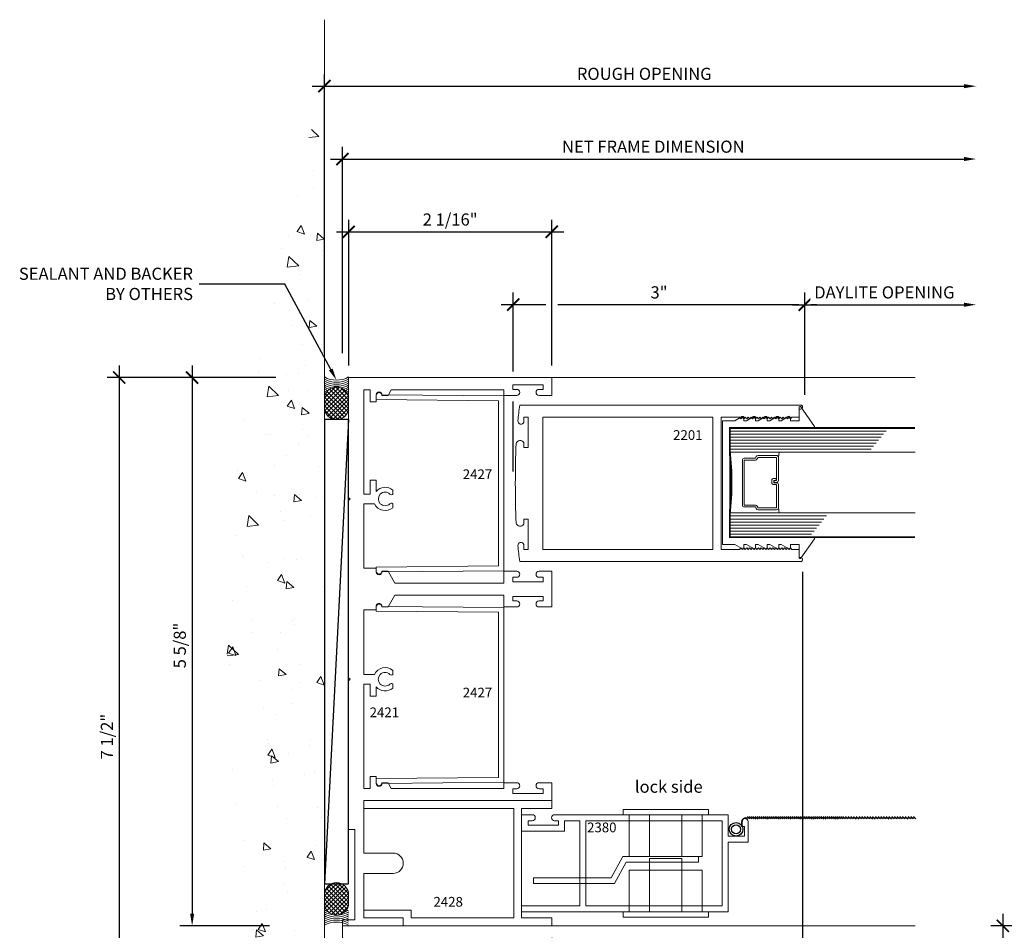
# Model space of a CAD drawing. Units: inches. Extents: x -2688 to -2542, y 10831 to 10964.
# Drawn here: x -2608 to -2598, y 10931 to 10940 of the extents above; entities that cross this region are included whole.
import ezdxf
from ezdxf import colors
from ezdxf.entities.mleader import LeaderData, LeaderLine
from ezdxf.math import Vec2, Vec3

# ---------------------------------------------------------------- set-up
doc = ezdxf.new("R2010")
doc.units = ezdxf.units.IN
doc.header["$MEASUREMENT"] = 0
for name, color, linetype, lineweight in [('ALUMINUM', 32, 'Continuous', 15), ('DIMENSIONS', 12, 'Continuous', 13), ('glass', 102, 'Continuous', 20), ('MISC', 132, 'Continuous', 20), ('Rough Opening', 6, 'Continuous', 5), ('SANTOPRENE', 145, 'Continuous', 13)]:
    doc.layers.add(name, color=color, linetype=linetype, lineweight=lineweight)
doc.layers.add('die number', color=40, linetype='Continuous', plot=False)
doc.layers.add('NOTES', color=1, linetype='Continuous')
doc.layers.add('OBJ', color=4, linetype='Continuous')
doc.styles.add('Full', font='ARIALN.TTF', dxfattribs={"height": 0.125})
doc.styles.get("Standard").update_dxf_attribs({"font": 'arial.ttf'})
doc.styles.add('style1', font='arial.ttf', dxfattribs={"height": 0.125})
doc.dimstyles.new('Full', dxfattribs={"dimtxt": 0.125, "dimasz": 0.125, "dimexe": 0.125, "dimexo": 0.125, "dimgap": 0.0625, "dimtad": 1, "dimdec": 4, "dimzin": 0, "dimdsep": 46, "dimlunit": 5, "dimtxsty": 'Full', "dimblk": 'ARCHTICK', "dimcen": 0.125, "dimdle": 0.125, "dimadec": 0, "dimazin": 0, "dimtfac": 1, "dimtdec": 4, "dimtmove": 0, "dimatfit": 3, "dimfxl": 1, "dimtfill": 1, "dimfrac": 2, "dimtolj": 1, "dimtzin": 0, "dimarcsym": 0})

# ---------------------------------------------------------------- blocks, each defined once
blk = doc.blocks.new('A$C5BFB4A2B')
at = {"layer": 'glass'}
for p, q in [((-0.312, 2.011), (-0.312, 0.105)), ((0.312, 2.011), (0.312, 0.105)), ((-0.531, 1.712), (-0.531, 0.105)), ((-0.5, 1.686), (-0.5, 0.105)), ((-0.469, 1.661), (-0.469, 0.105)), ((-0.437, 1.635), (-0.437, 0.105)), ((-0.406, 1.61), (-0.406, 0.105)), ((-0.375, 1.584), (-0.375, 0.105)), ((-0.344, 1.559), (-0.344, 0.105)), ((0.344, 1.099), (0.344, 0.105)), ((0.375, 1.074), (0.375, 0.105)), ((0.406, 1.048), (0.406, 0.105)), ((0.437, 1.023), (0.437, 0.105)), ((0.469, 0.997), (0.469, 0.105)), ((0.5, 0.972), (0.5, 0.105)), ((0.531, 0.946), (0.531, 0.105)), ((-0.259, 0.605), (-0.312, 0.614)), ((0.259, 0.605), (0.312, 0.614))]:
    blk.add_line(p, q, dxfattribs=at)
at = {"layer": 'glass', "const_width": 0.02}
blk.add_lwpolyline([(-0.562, 2.011), (-0.562, 0.105), (-0.312, 0.105, -0.060832), (0.312, 0.105), (0.562, 0.105), (0.562, 2.011)], format="xyb", dxfattribs=at)
at = {"layer": 'glass'}
blk.add_lwpolyline([(0.243, 0.387), (0.259, 0.395), (0.259, 0.585), (0.021, 0.585), (0.021, 0.557, -0.414214), (0.001, 0.537), (-0.023, 0.537, -0.414214), (-0.043, 0.557), (-0.043, 0.582), (-0.023, 0.582), (-0.023, 0.557), (0.001, 0.557), (0.001, 0.585, -0.414214), (0.021, 0.605), (0.259, 0.605, -0.414214), (0.279, 0.585), (0.279, 0.395, -0.293619), (0.267, 0.377), (0.251, 0.369), (0.251, 0.254, -0.414214), (0.231, 0.235), (-0.231, 0.235, -0.414214), (-0.251, 0.254), (-0.251, 0.369), (-0.267, 0.377, -0.293619), (-0.279, 0.395), (-0.279, 0.585, -0.414214), (-0.259, 0.605), (-0.021, 0.605, -0.414214), (-0.001, 0.585), (-0.001, 0.561), (-0.021, 0.561), (-0.021, 0.585), (-0.259, 0.585), (-0.259, 0.395), (-0.243, 0.387, -0.293619), (-0.231, 0.369), (-0.231, 0.254), (0.231, 0.254), (0.231, 0.369, -0.293619)], format="xyb", close=True, dxfattribs=at)
at = {"layer": 'SANTOPRENE'}
blk.add_lwpolyline([(0.679, 0.228), (0.637, 0.156), (0.637, 0.03), (-0.637, 0.03), (-0.637, 0.156), (-0.679, 0.228, -0.57735), (-0.666, 0.25), (-0.637, 0.25), (-0.637, 0.276), (-0.679, 0.348, -0.57735), (-0.666, 0.37), (-0.637, 0.37), (-0.637, 0.396), (-0.679, 0.468, -0.57735), (-0.666, 0.49), (-0.637, 0.49), (-0.637, 0.516), (-0.679, 0.588, -0.57735), (-0.666, 0.61), (-0.637, 0.61), (-0.637, 0.632), (-0.68, 0.707, -0.57735), (-0.668, 0.729), (-0.637, 0.729), (-0.637, 0.818), (-0.773, 0.818, -0.734423), (-0.779, 0.836), (-0.578, 0.976, -0.605755), (-0.562, 0.967), (-0.562, 0.105), (0.562, 0.105), (0.562, 0.967, -0.605755), (0.578, 0.976), (0.779, 0.836, -0.734423), (0.773, 0.818), (0.637, 0.818), (0.637, 0.729), (0.668, 0.729, -0.57735), (0.68, 0.707), (0.637, 0.632), (0.637, 0.61), (0.666, 0.61, -0.57735), (0.679, 0.588), (0.637, 0.516), (0.637, 0.49), (0.666, 0.49, -0.57735), (0.679, 0.468), (0.637, 0.396), (0.637, 0.37), (0.666, 0.37, -0.57735), (0.679, 0.348), (0.637, 0.276), (0.637, 0.25), (0.666, 0.25, -0.57735)], format="xyb", close=True, dxfattribs=at)
blk = doc.blocks.new('_ARCHTICK')
at = {"color": 0, "linetype": 'ByBlock', "const_width": 0.15}
blk.add_lwpolyline([(-0.5, -0.5), (0.5, 0.5)], dxfattribs=at)
blk = doc.blocks.new('*D551')
at = {"layer": 'Defpoints', "color": 0, "transparency": 16777216}
for p in [(-2598.454, 10939.452), (-2598.454, 10936.838), (-2605.161, 10936.577)]:
    blk.add_point(p, dxfattribs=at)
at = {"layer": 'DIMENSIONS', "color": 0, "lineweight": -2, "transparency": 16777216}
for p, q in [((-2605.161, 10936.702), (-2605.161, 10939.577)), ((-2605.286, 10939.452), (-2598.579, 10939.452))]:
    blk.add_line(p, q, dxfattribs=at)
at = {"layer": 'DIMENSIONS', "color": 0, "transparency": 16777216}
blk.add_solid([(-2598.579, 10939.473), (-2598.579, 10939.431), (-2598.454, 10939.452)], dxfattribs=at)
at = {"layer": 'DIMENSIONS', "color": 0, "lineweight": -2, "transparency": 16777216, "xscale": 0.125, "yscale": 0.125, "zscale": 0.125, "rotation": 180}
blk.add_blockref('_ARCHTICK', (-2605.161, 10939.452), dxfattribs=at)
at = {"layer": 'DIMENSIONS', "color": 0, "transparency": 16777216, "insert": (-2601.87, 10939.579), "char_height": 0.125, "attachment_point": 5, "style": 'Full', "bg_fill": 3, "box_fill_scale": 1.25, "bg_fill_color": 256, "bg_fill_true_color": 13158600, "bg_fill_transparency": 0}
blk.add_mtext('\\A1;ROUGH OPENING', dxfattribs=at)
blk = doc.blocks.new('*D552')
at = {"layer": 'Defpoints', "color": 0, "transparency": 16777216}
for p in [(-2598.454, 10938.702), (-2598.454, 10936.838), (-2604.975, 10936.577)]:
    blk.add_point(p, dxfattribs=at)
at = {"layer": 'DIMENSIONS', "color": 0, "lineweight": -2, "transparency": 16777216}
for p, q in [((-2604.975, 10936.702), (-2604.975, 10938.827)), ((-2605.1, 10938.702), (-2598.579, 10938.702))]:
    blk.add_line(p, q, dxfattribs=at)
at = {"layer": 'DIMENSIONS', "color": 0, "transparency": 16777216}
blk.add_solid([(-2598.579, 10938.723), (-2598.579, 10938.681), (-2598.454, 10938.702)], dxfattribs=at)
at = {"layer": 'DIMENSIONS', "color": 0, "lineweight": -2, "transparency": 16777216, "xscale": 0.125, "yscale": 0.125, "zscale": 0.125, "rotation": 180}
blk.add_blockref('_ARCHTICK', (-2604.975, 10938.702), dxfattribs=at)
at = {"layer": 'DIMENSIONS', "color": 0, "transparency": 16777216, "insert": (-2601.777, 10938.829), "char_height": 0.125, "attachment_point": 5, "style": 'Full', "bg_fill": 3, "box_fill_scale": 1.25, "bg_fill_color": 256, "bg_fill_true_color": 13158600, "bg_fill_transparency": 0}
blk.add_mtext('\\A1;NET FRAME DIMENSION', dxfattribs=at)
blk = doc.blocks.new('*D553')
at = {"layer": 'Defpoints', "color": 0, "transparency": 16777216}
for p in [(-2604.975, 10930.808), (-2602.822, 10930.807), (-2604.975, 10930.057)]:
    blk.add_point(p, dxfattribs=at)
at = {"layer": 'DIMENSIONS', "color": 0, "lineweight": -2, "transparency": 16777216}
for p, q in [((-2604.975, 10930.683), (-2604.975, 10929.932)), ((-2602.822, 10930.682), (-2602.822, 10929.932)), ((-2602.697, 10930.057), (-2605.1, 10930.057))]:
    blk.add_line(p, q, dxfattribs=at)
at = {"layer": 'DIMENSIONS', "color": 0, "lineweight": -2, "transparency": 16777216, "xscale": 0.125, "yscale": 0.125, "zscale": 0.125, "rotation": 180}
blk.add_blockref('_ARCHTICK', (-2604.975, 10930.057), dxfattribs=at)
at = {"layer": 'DIMENSIONS', "color": 0, "lineweight": -2, "transparency": 16777216, "xscale": 0.125, "yscale": 0.125, "zscale": 0.125}
blk.add_blockref('_ARCHTICK', (-2602.822, 10930.057), dxfattribs=at)
at = {"layer": 'DIMENSIONS', "color": 0, "transparency": 16777216, "insert": (-2603.898, 10930.185), "char_height": 0.125, "attachment_point": 5, "style": 'Full', "bg_fill": 3, "box_fill_scale": 1.25, "bg_fill_color": 256, "bg_fill_true_color": 13158600, "bg_fill_transparency": 0}
blk.add_mtext('\\A1;2 1/8"', dxfattribs=at)
blk = doc.blocks.new('SEL')
at = {"layer": 'MISC', "linetype": 'Continuous'}
h = blk.add_hatch(dxfattribs=at)
h.set_pattern_fill('ANSI37', color=256, scale=0.75, angle=180, style=0)
h.set_pattern_definition([(225, (4489.77412, 7079.5123), (0.0662912607, -0.0662912607), []), (315, (4489.77412, 7079.5123), (0.0662912607, 0.0662912607), [])])
edge = h.paths.add_edge_path()
edge.add_line((3636.948, 3582.176), (3636.948, 3582.17))
edge.add_arc((3636.576, 3582.17), 0.372, -90, 0, ccw=False)
edge.add_line((3636.576, 3581.798), (3636.315, 3581.798))
edge.add_arc((3636.315, 3582.17), 0.372, 180, 270, ccw=False)
edge.add_line((3635.943, 3582.17), (3635.943, 3582.176))
edge.add_arc((3636.315, 3582.176), 0.372, 90, 180, ccw=False)
edge.add_line((3636.315, 3582.548), (3636.576, 3582.548))
edge.add_arc((3636.576, 3582.176), 0.372, 0, 90, ccw=False)
blk.add_lwpolyline([(3636.948, 3582.176), (3636.948, 3582.17, -0.414214), (3636.576, 3581.798), (3636.315, 3581.798, -0.414214), (3635.943, 3582.17), (3635.943, 3582.176, -0.414214), (3636.315, 3582.548), (3636.576, 3582.548, -0.414214)], format="xyb", close=True, dxfattribs=at)
for centre, start, end in [((3637.49, 3582.173), 150.7254, 156.2531), ((3637.553, 3582.173), 150.7254, 159.3542), ((3637.615, 3582.173), 150.7254, 163.4795), ((3637.678, 3582.173), 150.7254, 169.6663), ((3637.74, 3582.173), 150.7254, 209.2746), ((3637.803, 3582.173), 150.7254, 209.2746), ((3637.865, 3582.173), 150.7254, 209.2746), ((3637.928, 3582.173), 150.7254, 209.2746), ((3637.678, 3582.173), 190.3337, 209.2746), ((3637.49, 3582.173), 203.7469, 209.2746), ((3637.553, 3582.173), 200.6458, 209.2746), ((3637.615, 3582.173), 196.5205, 209.2746)]:
    blk.add_arc(centre, 0.767, start, end, dxfattribs=at)
blk = doc.blocks.new('*D576')
at = {"layer": 'Defpoints', "color": 0, "transparency": 16777216}
for p in [(-2602.822, 10937.952), (-2604.911, 10936.452), (-2602.822, 10936.452)]:
    blk.add_point(p, dxfattribs=at)
at = {"layer": 'DIMENSIONS', "color": 0, "lineweight": -2, "transparency": 16777216}
for p, q in [((-2604.911, 10936.577), (-2604.911, 10938.077)), ((-2602.822, 10936.577), (-2602.822, 10938.077)), ((-2605.036, 10937.952), (-2602.697, 10937.952))]:
    blk.add_line(p, q, dxfattribs=at)
at = {"layer": 'DIMENSIONS', "color": 0, "lineweight": -2, "transparency": 16777216, "xscale": 0.125, "yscale": 0.125, "zscale": 0.125, "rotation": 180}
blk.add_blockref('_ARCHTICK', (-2604.911, 10937.952), dxfattribs=at)
at = {"layer": 'DIMENSIONS', "color": 0, "lineweight": -2, "transparency": 16777216, "xscale": 0.125, "yscale": 0.125, "zscale": 0.125}
blk.add_blockref('_ARCHTICK', (-2602.822, 10937.952), dxfattribs=at)
at = {"layer": 'DIMENSIONS', "color": 0, "transparency": 16777216, "insert": (-2603.867, 10938.079), "char_height": 0.125, "attachment_point": 5, "style": 'Full', "bg_fill": 3, "box_fill_scale": 1.25, "bg_fill_color": 256, "bg_fill_true_color": 13158600, "bg_fill_transparency": 0}
blk.add_mtext('\\A1;2 1/16"', dxfattribs=at)
blk = doc.blocks.new('*D577')
at = {"layer": 'Defpoints', "color": 0, "transparency": 16777216}
for p in [(-2603.218, 10937.202), (-2600.218, 10936.148), (-2603.218, 10935.36)]:
    blk.add_point(p, dxfattribs=at)
at = {"layer": 'DIMENSIONS', "color": 0, "lineweight": -2, "transparency": 16777216}
for p, q in [((-2603.218, 10936.515), (-2603.218, 10937.327)), ((-2600.218, 10937.265), (-2600.218, 10937.327)), ((-2602.884, 10937.202), (-2603.343, 10937.202)), ((-2600.281, 10937.202), (-2602.759, 10937.202)), ((-2600.093, 10937.202), (-2600.156, 10937.202)), ((-2600.218, 10936.273), (-2600.218, 10937.14)), ((-2603.218, 10935.485), (-2603.218, 10936.206))]:
    blk.add_line(p, q, dxfattribs=at)
at = {"layer": 'DIMENSIONS', "color": 0, "lineweight": -2, "transparency": 16777216, "xscale": 0.125, "yscale": 0.125, "zscale": 0.125, "rotation": 180}
blk.add_blockref('_ARCHTICK', (-2603.218, 10937.202), dxfattribs=at)
at = {"layer": 'DIMENSIONS', "color": 0, "lineweight": -2, "transparency": 16777216, "xscale": 0.125, "yscale": 0.125, "zscale": 0.125}
blk.add_blockref('_ARCHTICK', (-2600.218, 10937.202), dxfattribs=at)
at = {"layer": 'DIMENSIONS', "color": 0, "transparency": 16777216, "insert": (-2601.718, 10937.329), "char_height": 0.125, "attachment_point": 5, "style": 'Full', "bg_fill": 3, "box_fill_scale": 1.25, "bg_fill_color": 256, "bg_fill_true_color": 13158600, "bg_fill_transparency": 0}
blk.add_mtext('\\A1;3"', dxfattribs=at)
blk = doc.blocks.new('*D579')
at = {"layer": 'Defpoints', "color": 0, "transparency": 16777216}
for p in [(-2598.454, 10937.202), (-2600.218, 10936.148), (-2598.454, 10935.933)]:
    blk.add_point(p, dxfattribs=at)
at = {"layer": 'DIMENSIONS', "color": 0, "lineweight": -2, "transparency": 16777216}
for p, q in [((-2600.218, 10936.273), (-2600.218, 10937.327)), ((-2600.343, 10937.202), (-2598.579, 10937.202))]:
    blk.add_line(p, q, dxfattribs=at)
at = {"layer": 'DIMENSIONS', "color": 0, "transparency": 16777216}
blk.add_solid([(-2598.579, 10937.223), (-2598.579, 10937.181), (-2598.454, 10937.202)], dxfattribs=at)
at = {"layer": 'DIMENSIONS', "color": 0, "lineweight": -2, "transparency": 16777216, "xscale": 0.125, "yscale": 0.125, "zscale": 0.125, "rotation": 180}
blk.add_blockref('_ARCHTICK', (-2600.218, 10937.202), dxfattribs=at)
at = {"layer": 'DIMENSIONS', "color": 0, "transparency": 16777216, "insert": (-2599.399, 10937.329), "char_height": 0.125, "attachment_point": 5, "style": 'Full', "bg_fill": 3, "box_fill_scale": 1.25, "bg_fill_color": 256, "bg_fill_true_color": 13158600, "bg_fill_transparency": 0}
blk.add_mtext('\\A1;DAYLITE OPENING', dxfattribs=at)
blk = doc.blocks.new('*D585')
at = {"layer": 'Defpoints', "color": 0, "transparency": 16777216}
for p in [(-2604.911, 10936.452), (-2606.522, 10930.808), (-2604.975, 10930.808)]:
    blk.add_point(p, dxfattribs=at)
at = {"layer": 'DIMENSIONS', "color": 0, "lineweight": -2, "transparency": 16777216}
for p, q in [((-2606.522, 10936.577), (-2606.522, 10930.933)), ((-2605.661, 10936.452), (-2606.647, 10936.452)), ((-2605.725, 10930.808), (-2606.647, 10930.808))]:
    blk.add_line(p, q, dxfattribs=at)
at = {"layer": 'DIMENSIONS', "color": 0, "transparency": 16777216}
blk.add_solid([(-2606.543, 10930.933), (-2606.501, 10930.933), (-2606.522, 10930.808)], dxfattribs=at)
at = {"layer": 'DIMENSIONS', "color": 0, "lineweight": -2, "transparency": 16777216, "xscale": 0.125, "yscale": 0.125, "zscale": 0.125, "rotation": 90}
blk.add_blockref('_ARCHTICK', (-2606.522, 10936.452), dxfattribs=at)
at = {"layer": 'DIMENSIONS', "color": 0, "transparency": 16777216, "insert": (-2606.649, 10933.693), "char_height": 0.125, "attachment_point": 5, "rotation": 90, "style": 'Full', "bg_fill": 3, "box_fill_scale": 1.25, "bg_fill_color": 256, "bg_fill_true_color": 13158600, "bg_fill_transparency": 0}
blk.add_mtext('\\A1;5 5/8"', dxfattribs=at)
blk = doc.blocks.new('screenmesh')
at = {"layer": 'OBJ'}
for p, q in [((-0.263, 1.7), (-0.238, 1.725)), ((-0.263, 1.672), (-0.238, 1.697)), ((-0.263, 1.644), (-0.238, 1.669)), ((-0.263, 1.616), (-0.238, 1.641)), ((-0.251, -0.024), (-0.251, 1.716)), ((-0.263, 1.588), (-0.238, 1.613)), ((-0.263, 1.56), (-0.238, 1.585)), ((-0.263, 1.532), (-0.238, 1.557)), ((-0.263, 1.504), (-0.238, 1.529)), ((-0.263, 1.476), (-0.238, 1.501)), ((-0.263, 1.448), (-0.238, 1.473)), ((-0.263, 1.42), (-0.238, 1.445)), ((-0.263, 1.392), (-0.238, 1.417)), ((-0.263, 1.364), (-0.238, 1.389)), ((-0.263, 1.336), (-0.238, 1.361)), ((-0.263, 1.308), (-0.238, 1.333)), ((-0.263, 1.28), (-0.238, 1.305)), ((-0.263, 1.252), (-0.238, 1.277)), ((-0.263, 1.224), (-0.238, 1.249)), ((-0.263, 1.196), (-0.238, 1.221)), ((-0.263, 1.168), (-0.238, 1.193)), ((-0.263, 1.14), (-0.238, 1.165)), ((-0.263, 1.112), (-0.238, 1.137)), ((-0.263, 1.084), (-0.238, 1.109)), ((-0.263, 1.056), (-0.238, 1.081)), ((-0.263, 1.028), (-0.238, 1.053)), ((-0.263, 1), (-0.238, 1.025)), ((-0.263, 0.972), (-0.238, 0.997)), ((-0.263, 0.952), (-0.238, 0.977)), ((-0.263, 0.932), (-0.238, 0.957)), ((-0.263, 0.912), (-0.238, 0.937)), ((-0.263, 0.892), (-0.238, 0.917)), ((-0.263, 0.872), (-0.238, 0.897)), ((-0.263, 0.852), (-0.238, 0.877)), ((-0.263, 0.832), (-0.238, 0.857)), ((-0.263, 0.812), (-0.238, 0.837)), ((-0.263, 0.792), (-0.238, 0.817)), ((-0.263, 0.772), (-0.238, 0.797)), ((-0.263, 0.752), (-0.238, 0.777)), ((-0.263, 0.732), (-0.238, 0.757)), ((-0.263, 0.712), (-0.238, 0.737)), ((-0.263, 0.692), (-0.238, 0.717)), ((-0.263, 0.672), (-0.238, 0.697)), ((-0.263, 0.652), (-0.238, 0.677)), ((-0.263, 0.632), (-0.238, 0.657)), ((-0.263, 0.612), (-0.238, 0.637)), ((-0.263, 0.592), (-0.238, 0.617)), ((-0.263, 0.572), (-0.238, 0.597)), ((-0.263, 0.552), (-0.238, 0.577)), ((-0.263, 0.532), (-0.238, 0.557)), ((-0.263, 0.512), (-0.238, 0.537)), ((-0.263, 0.492), (-0.238, 0.517)), ((-0.263, 0.472), (-0.238, 0.497)), ((-0.263, 0.452), (-0.238, 0.477)), ((-0.263, 0.432), (-0.238, 0.457)), ((-0.263, 0.412), (-0.238, 0.437)), ((-0.263, 0.392), (-0.238, 0.417)), ((-0.263, 0.372), (-0.238, 0.397)), ((-0.263, 0.352), (-0.238, 0.377)), ((-0.263, 0.332), (-0.238, 0.357)), ((-0.263, 0.312), (-0.238, 0.337)), ((-0.263, 0.292), (-0.238, 0.317)), ((-0.263, 0.272), (-0.238, 0.297)), ((-0.263, 0.252), (-0.238, 0.277)), ((-0.263, 0.232), (-0.238, 0.257)), ((-0.263, 0.212), (-0.238, 0.237)), ((-0.263, 0.192), (-0.238, 0.217)), ((-0.263, 0.172), (-0.238, 0.197)), ((-0.263, 0.152), (-0.238, 0.177)), ((-0.263, 0.132), (-0.238, 0.157)), ((-0.263, 0.112), (-0.238, 0.137)), ((-0.263, 0.092), (-0.238, 0.117)), ((-0.263, 0.072), (-0.238, 0.097)), ((-0.263, 0.052), (-0.238, 0.077)), ((-0.263, 0.032), (-0.238, 0.057)), ((-0.263, 0.012), (-0.238, 0.037)), ((-0.263, -0.008), (-0.238, 0.017)), ((-0.176, -0.064), (-0.211, -0.064))]:
    blk.add_line(p, q, dxfattribs=at)
for radius in [0.0699, 0.0464]:
    blk.add_circle((-0.132, -0.125), radius, dxfattribs=at)
blk.add_arc((-0.211, -0.024), 0.04, 180, 270, dxfattribs=at)
blk = doc.blocks.new('*D586')
at = {"layer": 'Defpoints', "color": 0, "transparency": 16777216}
for p in [(-2604.911, 10936.452), (-2607.272, 10928.932), (-2604.975, 10928.932)]:
    blk.add_point(p, dxfattribs=at)
at = {"layer": 'DIMENSIONS', "color": 0, "lineweight": -2, "transparency": 16777216}
for p, q in [((-2607.272, 10936.577), (-2607.272, 10929.057)), ((-2605.661, 10936.452), (-2607.397, 10936.452)), ((-2605.725, 10928.932), (-2607.397, 10928.932))]:
    blk.add_line(p, q, dxfattribs=at)
at = {"layer": 'DIMENSIONS', "color": 0, "transparency": 16777216}
blk.add_solid([(-2607.293, 10929.057), (-2607.251, 10929.057), (-2607.272, 10928.932)], dxfattribs=at)
at = {"layer": 'DIMENSIONS', "color": 0, "lineweight": -2, "transparency": 16777216, "xscale": 0.125, "yscale": 0.125, "zscale": 0.125, "rotation": 90}
blk.add_blockref('_ARCHTICK', (-2607.272, 10936.452), dxfattribs=at)
at = {"layer": 'DIMENSIONS', "color": 0, "transparency": 16777216, "insert": (-2607.399, 10932.755), "char_height": 0.125, "attachment_point": 5, "rotation": 90, "style": 'Full', "bg_fill": 3, "box_fill_scale": 1.25, "bg_fill_color": 256, "bg_fill_true_color": 13158600, "bg_fill_transparency": 0}
blk.add_mtext('\\A1;7 1/2"', dxfattribs=at)
blk = doc.blocks.new('*D588')
at = {"layer": 'Defpoints', "color": 0, "transparency": 16777216}
for p in [(-2597.116, 10930.807), (-2598.18, 10928.932), (-2597.116, 10928.932)]:
    blk.add_point(p, dxfattribs=at)
at = {"layer": 'DIMENSIONS', "color": 0, "lineweight": -2, "transparency": 16777216}
for p, q in [((-2598.18, 10930.932), (-2598.18, 10928.807)), ((-2597.241, 10930.807), (-2598.305, 10930.807)), ((-2597.241, 10928.932), (-2598.305, 10928.932))]:
    blk.add_line(p, q, dxfattribs=at)
at = {"layer": 'DIMENSIONS', "color": 0, "lineweight": -2, "transparency": 16777216, "xscale": 0.125, "yscale": 0.125, "zscale": 0.125}
for p, rotation in [((-2598.18, 10930.807), 90), ((-2598.18, 10928.932), 270)]:
    blk.add_blockref('_ARCHTICK', p, dxfattribs=dict(at, rotation=rotation))
at = {"layer": 'DIMENSIONS', "color": 0, "transparency": 16777216, "insert": (-2598.307, 10929.87), "char_height": 0.125, "attachment_point": 5, "rotation": 90, "style": 'Full', "bg_fill": 3, "box_fill_scale": 1.25, "bg_fill_color": 256, "bg_fill_true_color": 13158600, "bg_fill_transparency": 0}
blk.add_mtext('\\A1;1 7/8"', dxfattribs=at)
blk = doc.blocks.new('*D593')
at = {"layer": 'Defpoints', "color": 0, "transparency": 16777216}
for p in [(-2600.24, 10934.578), (-2604.975, 10930.808), (-2600.24, 10929.673)]:
    blk.add_point(p, dxfattribs=at)
at = {"layer": 'DIMENSIONS', "color": 0, "lineweight": -2, "transparency": 16777216}
for p, q in [((-2600.24, 10934.453), (-2600.24, 10929.548)), ((-2604.975, 10930.683), (-2604.975, 10929.548)), ((-2605.1, 10929.673), (-2600.115, 10929.673))]:
    blk.add_line(p, q, dxfattribs=at)
at = {"layer": 'DIMENSIONS', "color": 0, "lineweight": -2, "transparency": 16777216, "xscale": 0.125, "yscale": 0.125, "zscale": 0.125, "rotation": 180}
blk.add_blockref('_ARCHTICK', (-2604.975, 10929.673), dxfattribs=at)
at = {"layer": 'DIMENSIONS', "color": 0, "lineweight": -2, "transparency": 16777216, "xscale": 0.125, "yscale": 0.125, "zscale": 0.125}
blk.add_blockref('_ARCHTICK', (-2600.24, 10929.673), dxfattribs=at)
at = {"layer": 'DIMENSIONS', "color": 0, "transparency": 16777216, "insert": (-2602.607, 10929.8), "char_height": 0.125, "attachment_point": 5, "style": 'Full', "bg_fill": 3, "box_fill_scale": 1.25, "bg_fill_color": 256, "bg_fill_true_color": 13158600, "bg_fill_transparency": 0}
blk.add_mtext('\\A1;4 3/4"', dxfattribs=at)

msp = doc.modelspace()

# ---------------------------------------------------------------- linework, layer by layer
msp.add_line((-2604.91147, 10936.01911), (-2605.16147, 10931.24061))
msp.add_lwpolyline([(-2604.91147, 10936.01911), (-2605.16147, 10936.01911), (-2605.16147, 10931.24061), (-2604.91147, 10931.24061)], close=True)
at = {"layer": 'ALUMINUM'}
for points in [[(-2604.91147, 10931.83927), (-2604.91147, 10933.33066), (-2604.89647, 10933.34566), (-2604.91147, 10933.36066), (-2604.91147, 10935.18732), (-2604.89647, 10935.20232), (-2604.91147, 10935.21732), (-2604.91147, 10936.45232), (-2602.82154, 10936.45232), (-2602.82154, 10936.26801), (-2602.95254, 10936.26801, -1), (-2602.95254, 10936.33001), (-2602.91154, 10936.33001), (-2602.91154, 10936.37701), (-2603.22354, 10936.37701), (-2603.22354, 10936.33001), (-2603.18254, 10936.33001, -1), (-2603.18254, 10936.26801), (-2603.22354, 10936.26801), (-2603.31354, 10936.26801), (-2603.31354, 10936.32701), (-2604.47245, 10936.32701), (-2604.50651, 10936.26801), (-2604.56851, 10936.26801, 1), (-2604.62851, 10936.26801), (-2604.62851, 10936.20201), (-2604.69051, 10936.20201), (-2604.69051, 10936.32701), (-2604.75551, 10936.32701), (-2604.75551, 10935.25232), (-2604.69051, 10935.25232), (-2604.69051, 10935.39582), (-2604.62851, 10935.39582), (-2604.62851, 10935.27876, -0.42099599), (-2604.45745, 10935.29303), (-2604.45745, 10935.24952, -0.3382016), (-2604.48761, 10935.25289, 2.34120986), (-2604.48761, 10935.15175, -0.3382016), (-2604.45745, 10935.15512), (-2604.45745, 10935.11161)], [(-2604.45745, 10935.11161, -0.50005611), (-2604.6451, 10935.15232), (-2604.75551, 10935.15232), (-2604.75551, 10934.48801), (-2604.62851, 10934.48801), (-2604.62851, 10934.45801, 1), (-2604.56851, 10934.45801), (-2604.50651, 10934.45801), (-2604.43607, 10934.336), (-2603.31354, 10934.336), (-2603.31354, 10934.45801), (-2603.22354, 10934.45801), (-2603.18254, 10934.45801, -1), (-2603.18254, 10934.39601), (-2603.22354, 10934.39601), (-2603.22354, 10934.34901), (-2602.91154, 10934.34901), (-2602.91154, 10934.39601), (-2602.95254, 10934.39601, -1), (-2602.95254, 10934.45801), (-2602.82154, 10934.45801), (-2602.82154, 10934.08999), (-2602.95254, 10934.08999, -1), (-2602.95254, 10934.15199), (-2602.91154, 10934.15199), (-2602.91154, 10934.19899), (-2603.22354, 10934.19899), (-2603.22354, 10934.15199), (-2603.18254, 10934.15199, -1), (-2603.18254, 10934.08999), (-2603.22354, 10934.08999), (-2603.31354, 10934.08999), (-2603.31354, 10934.212), (-2604.43607, 10934.212), (-2604.50651, 10934.08999), (-2604.56851, 10934.08999, 1), (-2604.62851, 10934.08999), (-2604.62851, 10934.05999), (-2604.75551, 10934.05999), (-2604.75551, 10933.39566), (-2604.64601, 10933.39566, -0.50005611), (-2604.45836, 10933.43636), (-2604.45836, 10933.39286, -0.3382016), (-2604.48852, 10933.39623, 2.34120986), (-2604.48852, 10933.29508, -0.3382016), (-2604.45836, 10933.29845), (-2604.45836, 10933.25495, -0.41751122), (-2604.62851, 10933.26812), (-2604.62851, 10933.17066), (-2604.69051, 10933.17066), (-2604.69051, 10933.29566), (-2604.75551, 10933.29566), (-2604.75551, 10932.22099), (-2604.69051, 10932.22099), (-2604.69051, 10932.34599), (-2604.62851, 10932.34599), (-2604.62851, 10932.27999, 1), (-2604.56851, 10932.27999), (-2604.50651, 10932.27999), (-2604.47245, 10932.22099), (-2603.31354, 10932.22099), (-2603.31354, 10932.27999), (-2603.22354, 10932.27999), (-2603.18254, 10932.27999, -1), (-2603.18254, 10932.21799), (-2603.22354, 10932.21799), (-2603.22354, 10932.17099), (-2602.91154, 10932.17099), (-2602.91154, 10932.21799), (-2602.95254, 10932.21799, -1), (-2602.95254, 10932.27999), (-2602.82154, 10932.27999), (-2602.82154, 10932.09569), (-2604.75551, 10932.09569), (-2604.75551, 10931.55639), (-2604.45451, 10931.55639, -1), (-2604.45451, 10931.34639), (-2604.75551, 10931.34639), (-2604.75551, 10930.88804), (-2604.34951, 10930.88804), (-2604.34951, 10930.80774), (-2604.97451, 10930.80774), (-2604.97451, 10930.86974), (-2604.84951, 10930.86974), (-2604.84951, 10931.79774), (-2604.91147, 10931.79774)]]:
    msp.add_lwpolyline(points, format="xyb", dxfattribs=at)
for points in [[(-2604.62846, 10936.27462), (-2604.6289, 10936.22462), (-2603.36854, 10936.21363), (-2603.36854, 10934.5124), (-2604.6289, 10934.5014), (-2604.62846, 10934.4514, 1), (-2604.56846, 10934.45192), (-2603.31354, 10934.46288), (-2603.31354, 10936.26315), (-2604.56846, 10936.2741, 1)], [(-2601.07934, 10936.04308), (-2600.89034, 10936.04308), (-2600.87534, 10936.02808), (-2600.86034, 10936.04308), (-2600.84534, 10936.02808), (-2600.83034, 10936.04308), (-2600.81534, 10936.02808), (-2600.80034, 10936.04308), (-2600.78534, 10936.02808), (-2600.77034, 10936.04308), (-2600.75534, 10936.02808), (-2600.74034, 10936.04308), (-2600.72534, 10936.02808), (-2600.71034, 10936.04308), (-2600.69534, 10936.02808), (-2600.68034, 10936.04308), (-2600.66534, 10936.02808), (-2600.65034, 10936.04308), (-2600.63534, 10936.02808), (-2600.62034, 10936.04308), (-2600.60534, 10936.02808), (-2600.59034, 10936.04308), (-2600.57534, 10936.02808), (-2600.56034, 10936.04308), (-2600.54534, 10936.02808), (-2600.53034, 10936.04308), (-2600.51534, 10936.02808), (-2600.50034, 10936.04308), (-2600.48534, 10936.02808), (-2600.47034, 10936.04308), (-2600.45534, 10936.02808), (-2600.44034, 10936.04308), (-2600.42534, 10936.02808), (-2600.41034, 10936.04308), (-2600.39534, 10936.02808), (-2600.38034, 10936.04308), (-2600.36534, 10936.02808), (-2600.35034, 10936.04308), (-2600.27634, 10936.04308), (-2600.27634, 10936.12808), (-2600.26034, 10936.12808, 0.99145868), (-2600.26, 10936.16808), (-2602.15161, 10936.16808), (-2602.57445, 10936.16808), (-2603.15159, 10936.16808, 0.00779976), (-2603.17027, 10936.00513, 0.86164852), (-2603.11002, 10935.99372), (-2603.11002, 10936.04493), (-2603.06302, 10936.04493), (-2603.06302, 10935.88893), (-2603.06302, 10935.73293), (-2603.11002, 10935.73293), (-2603.11002, 10935.78413, 0.64436991), (-2603.18799, 10935.77369, 0.01048097), (-2603.19654, 10935.36058, 0.01035414), (-2603.18799, 10934.95247, 0.64436991), (-2603.11002, 10934.94203), (-2603.11002, 10934.99324), (-2603.06302, 10934.99324), (-2603.06302, 10934.83724), (-2603.06302, 10934.68124), (-2603.11002, 10934.68124), (-2603.11002, 10934.73244, 0.86164852), (-2603.17027, 10934.72103, 0.00779976), (-2603.15159, 10934.55808), (-2600.26, 10934.55808, 0.99145868), (-2600.26034, 10934.59808), (-2600.27634, 10934.59808), (-2600.27634, 10934.68308), (-2600.35034, 10934.68308), (-2600.36534, 10934.69808), (-2600.38034, 10934.68308), (-2600.39534, 10934.69808), (-2600.41034, 10934.68308), (-2600.42534, 10934.69808), (-2600.44034, 10934.68308), (-2600.45534, 10934.69808), (-2600.47034, 10934.68308), (-2600.48534, 10934.69808), (-2600.50034, 10934.68308), (-2600.51534, 10934.69808), (-2600.53034, 10934.68308), (-2600.54534, 10934.69808), (-2600.56034, 10934.68308), (-2600.57534, 10934.69808), (-2600.59034, 10934.68308), (-2600.60534, 10934.69808), (-2600.62034, 10934.68308), (-2600.63534, 10934.69808), (-2600.65034, 10934.68308), (-2600.66534, 10934.69808), (-2600.68034, 10934.68308), (-2600.69534, 10934.69808), (-2600.71034, 10934.68308), (-2600.72534, 10934.69808), (-2600.74034, 10934.68308), (-2600.75534, 10934.69808), (-2600.77034, 10934.68308), (-2600.78534, 10934.69808), (-2600.80034, 10934.68308), (-2600.81534, 10934.69808), (-2600.83034, 10934.68308), (-2600.84534, 10934.69808), (-2600.86034, 10934.68308), (-2600.87534, 10934.69808), (-2600.89034, 10934.68308), (-2601.07934, 10934.68308), (-2601.07934, 10935.36558)], [(-2604.62846, 10934.09661), (-2604.6289, 10934.04661), (-2603.36854, 10934.03561), (-2603.36854, 10932.33438), (-2604.6289, 10932.32338), (-2604.62846, 10932.27338, 1), (-2604.56846, 10932.27391), (-2603.31354, 10932.28486), (-2603.31354, 10934.08513), (-2604.56846, 10934.09608, 1)], [(-2602.69154, 10931.88906), (-2602.69154, 10931.78206), (-2603.13354, 10931.78206), (-2603.13354, 10931.95106), (-2603.02254, 10931.95106, -1), (-2603.02254, 10931.88906), (-2603.06354, 10931.88906), (-2603.06354, 10931.84206), (-2602.75154, 10931.84206), (-2602.75154, 10931.88906), (-2602.79254, 10931.88906, -1), (-2602.79254, 10931.95106), (-2601.00488, 10931.95106), (-2601.00488, 10931.73106), (-2600.83988, 10931.73106), (-2600.83988, 10931.83106), (-2600.86988, 10931.83106), (-2600.86988, 10931.87606, -1), (-2600.79988, 10931.87606), (-2600.79988, 10931.66906), (-2601.00488, 10931.66906), (-2601.00488, 10930.95106), (-2603.13354, 10930.95106), (-2603.13354, 10931.01306), (-2602.53354, 10931.01306), (-2602.53354, 10931.88906)]]:
    msp.add_lwpolyline(points, format="xyb", close=True, dxfattribs=at)
for points in [[(-2602.91334, 10936.04308), (-2601.16334, 10936.04308), (-2601.16334, 10935.36058), (-2601.16334, 10934.68308), (-2602.91334, 10934.68308), (-2602.91334, 10935.36558)], [(-2602.82154, 10930.80741), (-2604.34951, 10930.80741), (-2604.34951, 10930.88804), (-2604.75551, 10930.88804), (-2604.75551, 10930.96804), (-2604.26951, 10930.96804), (-2604.26951, 10930.88771), (-2603.21354, 10930.88771), (-2603.21354, 10932.01569), (-2604.75551, 10932.01569), (-2604.75551, 10932.09569), (-2602.82154, 10932.09569), (-2602.82154, 10932.01569), (-2603.13354, 10932.01569), (-2603.13354, 10930.88771), (-2602.82154, 10930.88771)], [(-2602.08854, 10931.95106), (-2602.08854, 10932.00606), (-2601.20854, 10932.00606), (-2601.20854, 10931.95106)], [(-2601.06688, 10931.88906), (-2602.47154, 10931.88906), (-2602.47154, 10931.01306), (-2601.06688, 10931.01306)], [(-2603.00854, 10931.24106), (-2603.00854, 10931.30106), (-2602.21098, 10931.30106), (-2602.09178, 10931.52106), (-2601.31285, 10931.52106), (-2601.31285, 10931.46106), (-2602.05605, 10931.46106), (-2602.17525, 10931.24106)], [(-2602.08854, 10930.95106), (-2602.08854, 10930.89606), (-2601.20854, 10930.89606), (-2601.20854, 10930.95106)]]:
    msp.add_lwpolyline(points, close=True, dxfattribs=at)
for points in [[(-2602.02354, 10931.95106), (-2602.02354, 10931.52106), (-2601.27354, 10931.52106), (-2601.27354, 10931.95106)], [(-2601.48154, 10931.95106), (-2601.48154, 10931.52192), (-2601.81554, 10931.52192), (-2601.81554, 10931.95106)], [(-2601.48154, 10930.95106), (-2601.48154, 10931.50106), (-2601.81554, 10931.50106), (-2601.81554, 10930.95106)], [(-2602.02354, 10930.95106), (-2602.02354, 10931.38106), (-2601.27354, 10931.38106), (-2601.27354, 10930.95106)]]:
    msp.add_lwpolyline(points, dxfattribs=at)

# ---------------------------------------------------------------- block references
at = {"layer": 'ALUMINUM', "rotation": 270}
msp.add_blockref('screenmesh', (-2600.79988, 10931.66906), dxfattribs=at)
at = {"layer": 'glass', "rotation": 270}
msp.add_blockref('A$C5BFB4A2B', (-2601.09434, 10935.37058), dxfattribs=at)
at = {"layer": 'MISC', "extrusion": (0, 0, -1), "xscale": 0.3333333333357499, "yscale": 0.3333333333357499, "zscale": -0.3333333333357499, "rotation": 90}
msp.add_blockref('SEL', (3799.09429, 9724.03803), dxfattribs=at)

# ---------------------------------------------------------------- texts
at = {"layer": 'ALUMINUM', "style": 'style1'}
msp.add_text('lock side', height=0.125, dxfattribs=at).set_placement((-2601.96659, 10932.17718))
at = {"layer": 'die number'}
for s, p in [('2201 ', (-2601.57285, 10935.80997)), ('2427 ', (-2603.73729, 10935.40649)), ('2427 ', (-2603.73729, 10933.15856)), ('2421', (-2604.69579, 10932.95514)), ('2380', (-2602.4581, 10931.76998)), ('2428', (-2604.03864, 10931.00429))]:
    msp.add_text(s, height=0.1, dxfattribs=at).set_placement(p)

# ---------------------------------------------------------------- dimensions: what is measured, and where the dimension line sits
at = {"layer": 'DIMENSIONS'}
dim = msp.add_linear_dim(base=(-2598.45426, 10939.45232), p1=(-2605.16147, 10936.57732), p2=(-2598.45426, 10936.83764), angle=180, text='ROUGH OPENING', dimstyle='Full', override={"dimpost": '"', "dimblk1": 'ARCHTICK', "dimsah": 1, "dimse2": 1}, dxfattribs=at)
dim.commit()
dim.dimension.update_dxf_attribs({"geometry": '*D551', "text_midpoint": (-2601.87037, 10939.57949)})
dim = msp.add_linear_dim(base=(-2598.18012, 10928.93241), p1=(-2597.11601, 10930.80741), p2=(-2597.11601, 10928.93241), angle=90, dimstyle='Full', override={"dimpost": '"'}, dxfattribs=at)
dim.commit()
dim.dimension.update_dxf_attribs({"geometry": '*D588', "text_midpoint": (-2598.18012, 10929.86991), "dimtype": 160})

# ---------------------------------------------------------------- next in the draw order: hatches: boundary and pattern name
at = {"layer": 'Rough Opening'}
h = msp.add_hatch(dxfattribs=at)
h.set_pattern_fill('AR-CONC', color=256, scale=0.125, angle=90, style=0)
h.set_pattern_definition([(320, (-2665.92336, 11280.466), (-0.0784402, -0.8965752), [0.09375, -1.03125]), (265, (-2665.9234, 11280.466), (0.9402402, 0.1734392), [0.075, -0.825]), (10.4514, (-2665.9299, 11280.3913), (0.8617994, -0.7231367), [0.0796752, -0.8764276]), (316.1842, (-2665.6734, 11280.466), (-0.2068988, -1.3340513), [0.140625, -1.546875]), (6.6356, (-2665.6906, 11280.3548), (1.2176473, -1.1683284), [0.119513, -1.314641]), (261.1842, (-2665.6734, 11280.466), (1.217648, -1.1683274), [0.1125, -1.2375]), (291, (-2665.73586, 11280.341), (-0.5032736, -0.7461338), [0.09375, -1.03125]), (236, (-2665.7359, 11280.341), (0.9064376, -0.3041442), [0.075, -0.825]), (341.4514, (-2665.7778, 11280.2788), (0.4031631, -1.0502783), [0.0796752, -0.8764276]), (307.5, (-2665.92336, 11280.466), (0.41611732, -0.01519982), [0, -0.815, 0, -0.8375, 0, -0.828125]), (277.5, (-2665.92336, 11280.466), (0.49301464, -0.3288369), [0, -0.4775, 0, -0.79625, 0, -0.315625]), (237.5, (-2665.92336, 11280.74474), (-0.0281936, -0.66727805), [0, -0.3125, 0, -0.975, 0, -1.29375]), (227.5, (-2665.92336, 11280.86974), (0.1251312, -0.7289827), [0, -0.40625, 0, -0.6475, 0, -0.91875])])
edge = h.paths.add_edge_path()
edge.add_arc((-2589.18301, 10933.64581), 16.97847, 160.237431, 199.762569)
edge.add_line((-2605.16147, 10927.905), (-2605.16147, 10939.38663))
h = msp.add_hatch(dxfattribs=at)
h.set_pattern_fill('AR-CONC', color=256, scale=0.125, angle=90, style=0)
h.set_pattern_definition([(320, (-2665.92336, 11280.466), (-0.0784402, -0.8965752), [0.09375, -1.03125]), (265, (-2665.9234, 11280.466), (0.9402402, 0.1734392), [0.075, -0.825]), (10.4514, (-2665.9299, 11280.3913), (0.8617994, -0.7231367), [0.0796752, -0.8764276]), (316.1842, (-2665.6734, 11280.466), (-0.2068988, -1.3340513), [0.140625, -1.546875]), (6.6356, (-2665.6906, 11280.3548), (1.2176473, -1.1683284), [0.119513, -1.314641]), (261.1842, (-2665.6734, 11280.466), (1.217648, -1.1683274), [0.1125, -1.2375]), (291, (-2665.73586, 11280.341), (-0.5032736, -0.7461338), [0.09375, -1.03125]), (236, (-2665.7359, 11280.341), (0.9064376, -0.3041442), [0.075, -0.825]), (341.4514, (-2665.7778, 11280.2788), (0.4031631, -1.0502783), [0.0796752, -0.8764276]), (307.5, (-2665.92336, 11280.466), (0.41611732, -0.01519982), [0, -0.815, 0, -0.8375, 0, -0.828125]), (277.5, (-2665.92336, 11280.466), (0.49301464, -0.3288369), [0, -0.4775, 0, -0.79625, 0, -0.315625]), (237.5, (-2665.92336, 11280.74474), (-0.0281936, -0.66727805), [0, -0.3125, 0, -0.975, 0, -1.29375]), (227.5, (-2665.92336, 11280.86974), (0.1251312, -0.7289827), [0, -0.40625, 0, -0.6475, 0, -0.91875])])
edge = h.paths.add_edge_path()
edge.add_arc((-2589.18301, 10933.64581), 16.97847, 160.237431, 199.762569)
edge.add_line((-2605.16147, 10927.905), (-2605.16147, 10939.38663))

# ---------------------------------------------------------------- next in the draw order: linework, layer by layer
msp.add_line((-2605.16147, 10940.13663), (-2605.16147, 10927.905), dxfattribs=at)
msp.add_line((-2605.16147, 10940.13663), (-2605.16147, 10927.905), dxfattribs=at)

# ---------------------------------------------------------------- next in the draw order: dimensions: what is measured, and where the dimension line sits
at = {"layer": 'DIMENSIONS'}
dim = msp.add_linear_dim(base=(-2598.45426, 10938.70232), p1=(-2604.97451, 10936.57732), p2=(-2598.45426, 10936.83764), angle=180, text='NET FRAME DIMENSION', dimstyle='Full', override={"dimpost": '"', "dimblk1": 'ARCHTICK', "dimsah": 1, "dimse2": 1}, dxfattribs=at)
dim.commit()
dim.dimension.update_dxf_attribs({"geometry": '*D552', "text_midpoint": (-2601.77689, 10938.82949)})
dim = msp.add_linear_dim(base=(-2604.97451, 10930.05741), p1=(-2602.82154, 10930.80741), p2=(-2604.97451, 10930.80774), angle=180, dimstyle='Full', override={"dimpost": '"'}, dxfattribs=at)
dim.commit()
dim.dimension.update_dxf_attribs({"geometry": '*D553', "text_midpoint": (-2603.89803, 10930.18454)})

# ---------------------------------------------------------------- next in the draw order: linework, layer by layer
at = {"layer": 'ALUMINUM'}
msp.add_line((-2602.82154, 10930.80741), (-2599.08383, 10930.80741), dxfattribs=at)

# ---------------------------------------------------------------- next in the draw order: block references
at = {"layer": 'MISC', "extrusion": (0, 0, -1), "xscale": -0.3333333333357499, "yscale": 0.3333333333357499, "zscale": -0.3333333333357499, "rotation": 90}
msp.add_blockref('SEL', (3799.09429, 12143.23258), dxfattribs=at)

# ---------------------------------------------------------------- next in the draw order: leaders
at = {"layer": 'NOTES'}
ml = msp.add_multileader_mtext('Standard', dxfattribs=at)
ml.set_content('SEALANT AND BACKER\\PBY OTHERS ', color=256, style='Full')
ml.set_leader_properties()
ml.build(insert=Vec2(0, 0))
ml.multileader.update_dxf_attribs({"text_left_attachment_type": 2, "text_right_attachment_type": 2, "dogleg_length": 0.36, "arrow_head_size": 0.125})
ctx = ml.context
ctx.base_point, ctx.char_height, ctx.arrow_head_size, ctx.landing_gap_size, ctx.plane_origin = Vec3(-2608.19003, 10937.41327), 0.125, 0.125, 0.0625, Vec3(-2435.55651, 10938.40047)
ctx.left_attachment, ctx.right_attachment, ctx.text_align_type = 2, 2, 2
notes = []
notes.append((ctx, [(0, (1, 1, 0), (-2605.56816, 10937.41327), (-1, 0), 0.88236, [(0, [(-2605.03647, 10936.42495), (-2605.56816, 10937.41327)], 0, [])])]))
ctx.mtext.insert, ctx.mtext.alignment, ctx.mtext.flow_direction = Vec3(-2606.51302, 10937.58322), 3, 5
for ctx, leaders in notes:
    for number, flags, end, landing, length, lines in leaders:
        leader = LeaderData()
        leader.index, (leader.has_last_leader_line, leader.has_dogleg_vector, leader.attachment_direction) = number, flags
        leader.last_leader_point, leader.dogleg_vector, leader.dogleg_length = Vec3(end), Vec3(landing), length
        for number, points, colour, breaks in lines:
            line = LeaderLine()
            line.index, line.vertices, line.color, line.breaks = number, Vec3.list(points), colors.encode_raw_color(colour), breaks
            leader.lines.append(line)
        ctx.leaders.append(leader)

# ---------------------------------------------------------------- next in the draw order: dimensions: what is measured, and where the dimension line sits
at = {"layer": 'DIMENSIONS'}
dim = msp.add_linear_dim(base=(-2602.82154, 10937.95232), p1=(-2604.91147, 10936.45232), p2=(-2602.82154, 10936.45232), dimstyle='Full', override={"dimpost": '"'}, dxfattribs=at)
dim.commit()
dim.dimension.update_dxf_attribs({"geometry": '*D576', "text_midpoint": (-2603.86651, 10938.07945)})

# ---------------------------------------------------------------- next in the draw order: dimensions: what is measured, and where the dimension line sits
dim = msp.add_linear_dim(base=(-2603.21844, 10937.20232), p1=(-2600.21844, 10936.14791), p2=(-2603.21844, 10935.36041), dimstyle='Full', override={"dimpost": '"'}, dxfattribs=at)
dim.commit()
dim.dimension.update_dxf_attribs({"geometry": '*D577', "text_midpoint": (-2601.71844, 10937.32864)})
dim = msp.add_linear_dim(base=(-2606.52177, 10930.80774), p1=(-2604.91147, 10936.45232), p2=(-2604.97451, 10930.80774), angle=270, dimstyle='Full', override={"dimexo": 0.75, "dimpost": '"', "dimblk1": 'ARCHTICK', "dimsah": 1}, dxfattribs=at)
dim.commit()
dim.dimension.update_dxf_attribs({"geometry": '*D585', "text_midpoint": (-2606.6489, 10933.69253)})

# ---------------------------------------------------------------- next in the draw order: linework, layer by layer
at = {"layer": 'ALUMINUM'}
msp.add_line((-2604.97451, 10930.80774), (-2604.97451, 10928.93241), dxfattribs=at)

# ---------------------------------------------------------------- next in the draw order: dimensions: what is measured, and where the dimension line sits
at = {"layer": 'DIMENSIONS'}
dim = msp.add_linear_dim(base=(-2598.45426, 10937.20232), p1=(-2600.21844, 10936.14791), p2=(-2598.45426, 10935.93308), angle=180, text='DAYLITE OPENING', dimstyle='Full', override={"dimpost": '"', "dimblk1": 'ARCHTICK', "dimsah": 1, "dimse2": 1}, dxfattribs=at)
dim.commit()
dim.dimension.update_dxf_attribs({"geometry": '*D579', "text_midpoint": (-2599.39885, 10937.32949)})

# ---------------------------------------------------------------- next in the draw order: linework, layer by layer
at = {"layer": 'ALUMINUM'}
msp.add_line((-2602.82154, 10936.45232), (-2599.08383, 10936.45232), dxfattribs=at)

# ---------------------------------------------------------------- next in the draw order: dimensions: what is measured, and where the dimension line sits
at = {"layer": 'DIMENSIONS'}
dim = msp.add_linear_dim(base=(-2607.27177, 10928.93241), p1=(-2604.91147, 10936.45232), p2=(-2604.97451, 10928.93241), angle=90, dimstyle='Full', override={"dimexo": 0.75, "dimpost": '"', "dimblk1": 'ARCHTICK', "dimsah": 1}, dxfattribs=at)
dim.commit()
dim.dimension.update_dxf_attribs({"geometry": '*D586', "text_midpoint": (-2607.39886, 10932.75486)})

# ---------------------------------------------------------------- next in the draw order: dimensions: what is measured, and where the dimension line sits
dim = msp.add_linear_dim(base=(-2600.24034, 10929.67278), p1=(-2604.97451, 10930.80774), p2=(-2600.24034, 10934.57808), dimstyle='Full', override={"dimpost": '"'}, dxfattribs=at)
dim.commit()
dim.dimension.update_dxf_attribs({"geometry": '*D593', "text_midpoint": (-2602.60743, 10929.79991)})

doc.saveas('drawing.dxf')
